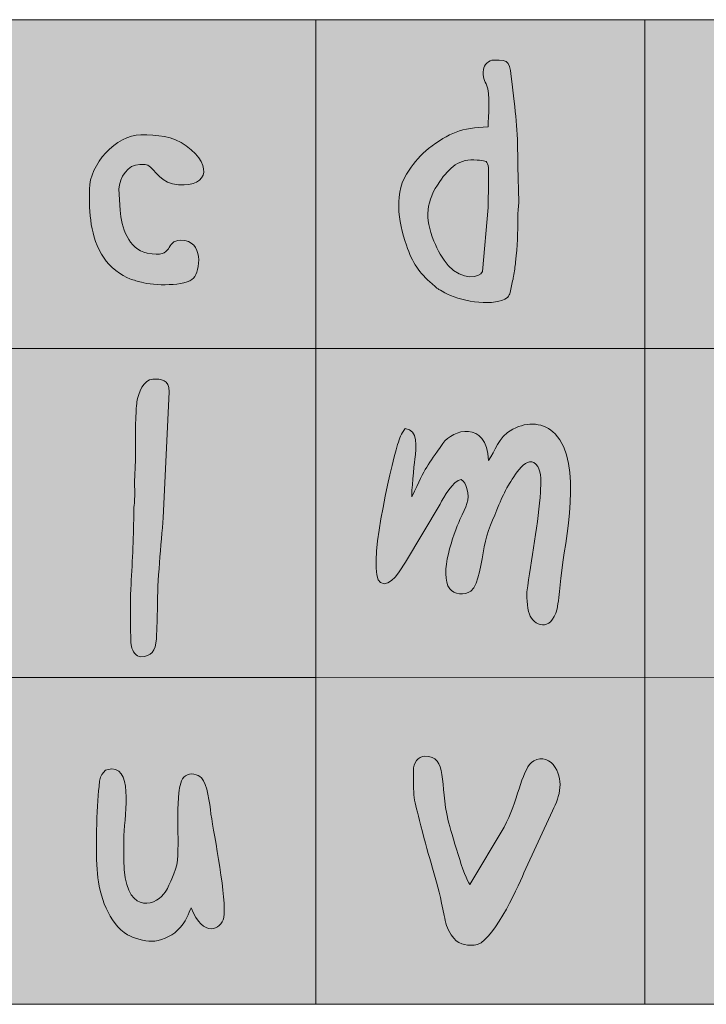
# Model space of a CAD drawing. Units: millimetres. Extents: x -4534 to 436772, y -3372 to 1137.
# Drawn here: x -652 to 38, y 148 to 1137 of the extents above; entities that cross this region are included whole.
import ezdxf

# ---------------------------------------------------------------- set-up
doc = ezdxf.new("R2010")
doc.units = ezdxf.units.MM
doc.layers.add('Toestel 2D', color=7, linetype='Continuous', lineweight=20)

# ---------------------------------------------------------------- blocks, each defined once
blk = doc.blocks.new('SW-14112')
at = {"layer": 'Toestel 2D', "true_color": 0xe5340d}
h = blk.add_hatch(color=22, dxfattribs=at)
edge = h.paths.add_edge_path()
edge.add_spline(control_points=[(-490.17, 915.33), (-466.57, 915.33), (-470.95, 884.12), (-477.38, 877.16), (-484.97, 868.95), (-517.57, 869.63), (-529.82, 873.06), (-533.89, 874.2), (-537.12, 875.14), (-541.4, 876.55), (-549.16, 879.12), (-562.7, 889.77), (-567.4, 897.16), (-581.94, 920), (-582.08, 941.83), (-582.08, 966.82), (-582.08, 991.03), (-555.36, 1021.2), (-530.27, 1021.2), (-514.13, 1021.2), (-498.68, 1020.32), (-484.72, 1010.13), (-455.73, 988.96), (-464.34, 965.28), (-498.63, 972.1), (-512.98, 974.96), (-518.8, 991.51), (-525.93, 991.51), (-525.93, 991.51), (-531.35, 991.51), (-531.35, 991.51), (-543.48, 991.51), (-551.87, 978.61), (-552.38, 966.68), (-552.38, 966.68), (-551.27, 945.42), (-551.27, 945.42), (-549.58, 928.53), (-543.38, 906.44), (-523.96, 902.43), (-495.14, 896.49), (-507.47, 915.33), (-490.17, 915.33), (-490.17, 915.33), (-490.17, 915.33), (-490.17, 915.33)], knot_values=[0, 0, 0, 0, 1, 1, 1, 2, 2, 2, 3, 3, 3, 4, 4, 4, 5, 5, 5, 6, 6, 6, 7, 7, 7, 8, 8, 8, 9, 9, 9, 10, 10, 10, 11, 11, 11, 12, 12, 12, 13, 13, 13, 14, 14, 14, 15, 15, 15, 15], degree=3, periodic=0)
h.paths.add_polyline_path([(-683.01, 806.47), (-354.54, 806.52), (-354.53, 1136.95), (-683, 1136.95)])
at = {"layer": 'Toestel 2D', "true_color": 0x3e58a4}
h = blk.add_hatch(color=165, dxfattribs=at)
edge = h.paths.add_edge_path()
edge.add_spline(control_points=[(-155.89, 879.03), (-156.57, 875.56), (-157.89, 870.58), (-158.81, 866.24), (-159.87, 861.23), (-159.66, 858.91), (-164.83, 856.11), (-178.17, 848.86), (-212.14, 854.53), (-224.89, 862.52), (-234.22, 868.36), (-227.95, 862.88), (-237.73, 871.39), (-251.08, 883.01), (-257.2, 891.95), (-263.66, 910.41), (-271.94, 934.05), (-276.6, 964.27), (-260.95, 985.77), (-255.51, 993.23), (-248.98, 1001.75), (-241.46, 1007.45), (-220.5, 1023.35), (-208.6, 1028.42), (-181.38, 1029.2), (-181.38, 1038.99), (-179.46, 1063.97), (-182.64, 1070.65), (-185.03, 1075.66), (-187.46, 1079.08), (-186.29, 1086.91), (-185.66, 1091.18), (-180.85, 1096.39), (-175.91, 1096.39), (-158.91, 1096.39), (-160.29, 1095.39), (-157.36, 1072.17), (-153.13, 1038.54), (-151.66, 1022.91), (-151.7, 989.57), (-151.7, 989.57), (-150.71, 953.81), (-150.71, 953.81), (-150.71, 949.47), (-151.73, 944.48), (-151.71, 938.65), (-151.64, 921.62), (-151.93, 910.77), (-153.94, 893.24), (-154.41, 889.17), (-155, 883.61), (-155.89, 879.03), (-155.89, 879.03), (-155.89, 879.03), (-155.89, 879.03)], knot_values=[0, 0, 0, 0, 1, 1, 1, 2, 2, 2, 3, 3, 3, 4, 4, 4, 5, 5, 5, 6, 6, 6, 7, 7, 7, 8, 8, 8, 9, 9, 9, 10, 10, 10, 11, 11, 11, 12, 12, 12, 13, 13, 13, 14, 14, 14, 15, 15, 15, 16, 16, 16, 17, 17, 17, 18, 18, 18, 18], degree=3, periodic=0)
h.paths.add_polyline_path([(-354.54, 806.52), (-24.08, 806.6), (-24.06, 1136.95), (-354.53, 1136.95)])
at = {"layer": 'Toestel 2D', "true_color": 0xffeb00}
h = blk.add_hatch(color=2, dxfattribs=at)
edge = h.paths.add_edge_path()
edge.add_spline(control_points=[(80.81, 965.73), (80.81, 986.26), (104.2, 1015.02), (111.89, 1026.9), (116.81, 1034.51), (129.82, 1045.74), (138.46, 1051.19), (147.88, 1057.12), (149.89, 1056.81), (158.95, 1056.81), (187.98, 1056.81), (195.58, 1004.38), (195.58, 981.99), (195.58, 953.72), (184.61, 954.9), (162.2, 954.91), (147.46, 954.91), (120.66, 955.28), (110.49, 950.53), (110.62, 942.21), (114.83, 932.09), (118.49, 925.21), (126.88, 909.4), (125.9, 907.41), (138.36, 907.41), (163.7, 907.41), (207.45, 940.16), (207.45, 911.55), (207.45, 897.58), (203.7, 889.66), (186.93, 882.39), (180.24, 879.49), (159.93, 874.77), (151.36, 874.77), (142.85, 874.77), (119.63, 873.31), (114.33, 877.8), (108.98, 882.35), (105.13, 891.42), (101.57, 897.54), (90.98, 915.74), (80.81, 943.28), (80.81, 965.73), (80.81, 965.73), (80.81, 965.73), (80.81, 965.73)], knot_values=[0, 0, 0, 0, 1, 1, 1, 2, 2, 2, 3, 3, 3, 4, 4, 4, 5, 5, 5, 6, 6, 6, 7, 7, 7, 8, 8, 8, 9, 9, 9, 10, 10, 10, 11, 11, 11, 12, 12, 12, 13, 13, 13, 14, 14, 14, 15, 15, 15, 15], degree=3, periodic=0)
h.paths.add_polyline_path([(-24.08, 806.6), (306.38, 806.47), (306.39, 1136.95), (-24.06, 1136.95)])
at = {"layer": 'Toestel 2D', "true_color": 0xfffeff}
h = blk.add_hatch(color=7, dxfattribs=at)
edge = h.paths.add_edge_path()
edge.add_spline(control_points=[(-187.22, 884.08), (-189.79, 877.16), (-207.67, 874.44), (-221.48, 889.87), (-227.67, 896.79), (-232.15, 905.29), (-235.93, 914.41), (-245.71, 938.02), (-243.85, 954.92), (-230.08, 974.39), (-220.68, 987.68), (-210.36, 998.15), (-192.64, 995.93), (-178.06, 994.11), (-181.38, 999.24), (-181.38, 948.4), (-181.38, 948.4), (-187.22, 884.08), (-187.22, 884.08), (-187.22, 884.08), (-187.22, 884.08), (-187.22, 884.08)], knot_values=[0, 0, 0, 0, 1, 1, 1, 2, 2, 2, 3, 3, 3, 4, 4, 4, 5, 5, 5, 6, 6, 6, 7, 7, 7, 7], degree=3, periodic=0)
edge = h.paths.add_edge_path()
edge.add_spline(control_points=[(-181.38, 1029.2), (-208.6, 1028.42), (-220.5, 1023.35), (-241.46, 1007.45), (-248.98, 1001.75), (-255.51, 993.23), (-260.95, 985.77), (-276.6, 964.27), (-271.94, 934.05), (-263.66, 910.41), (-257.2, 891.95), (-251.08, 883.01), (-237.73, 871.39), (-227.95, 862.88), (-234.22, 868.36), (-224.89, 862.52), (-212.14, 854.53), (-178.17, 848.86), (-164.83, 856.11), (-159.66, 858.91), (-159.87, 861.23), (-158.81, 866.24), (-157.89, 870.58), (-156.57, 875.56), (-155.89, 879.03), (-155, 883.61), (-154.41, 889.17), (-153.94, 893.24), (-151.93, 910.77), (-151.64, 921.62), (-151.71, 938.65), (-151.73, 944.48), (-150.71, 949.47), (-150.71, 953.81), (-150.71, 953.81), (-151.7, 989.57), (-151.7, 989.57), (-151.66, 1022.91), (-153.13, 1038.54), (-157.36, 1072.17), (-160.29, 1095.39), (-158.91, 1096.39), (-175.91, 1096.39), (-180.85, 1096.39), (-185.66, 1091.18), (-186.29, 1086.91), (-187.46, 1079.08), (-185.03, 1075.66), (-182.64, 1070.65), (-179.46, 1063.97), (-181.38, 1038.99), (-181.38, 1029.2)], knot_values=[0, 0, 0, 0, 1, 1, 1, 2, 2, 2, 3, 3, 3, 4, 4, 4, 5, 5, 5, 6, 6, 6, 7, 7, 7, 8, 8, 8, 9, 9, 9, 10, 10, 10, 11, 11, 11, 12, 12, 12, 13, 13, 13, 14, 14, 14, 15, 15, 15, 16, 16, 16, 17, 17, 17, 17], degree=3, periodic=0)
at = {"layer": 'Toestel 2D', "true_color": 0xffeb00}
h = blk.add_hatch(color=2, dxfattribs=at)
edge = h.paths.add_edge_path()
edge.add_spline(control_points=[(-490.17, 915.33), (-507.47, 915.33), (-495.14, 896.49), (-523.96, 902.43), (-543.38, 906.44), (-549.58, 928.53), (-551.27, 945.42), (-551.27, 945.42), (-552.38, 966.68), (-552.38, 966.68), (-551.87, 978.61), (-543.48, 991.51), (-531.35, 991.51), (-531.35, 991.51), (-525.93, 991.51), (-525.93, 991.51), (-518.8, 991.51), (-512.98, 974.96), (-498.63, 972.1), (-464.34, 965.28), (-455.73, 988.96), (-484.72, 1010.13), (-498.68, 1020.32), (-514.13, 1021.2), (-530.27, 1021.2), (-555.36, 1021.2), (-582.08, 991.03), (-582.08, 966.82), (-582.08, 941.83), (-581.94, 920), (-567.4, 897.16), (-562.7, 889.77), (-549.16, 879.12), (-541.4, 876.55), (-537.12, 875.14), (-533.89, 874.2), (-529.82, 873.06), (-517.57, 869.63), (-484.97, 868.95), (-477.38, 877.16), (-470.95, 884.12), (-466.57, 915.33), (-490.17, 915.33)], knot_values=[0, 0, 0, 0, 1, 1, 1, 2, 2, 2, 3, 3, 3, 4, 4, 4, 5, 5, 5, 6, 6, 6, 7, 7, 7, 8, 8, 8, 9, 9, 9, 10, 10, 10, 11, 11, 11, 12, 12, 12, 13, 13, 13, 14, 14, 14, 14], degree=3, periodic=0)
at = {"layer": 'Toestel 2D', "true_color": 0x3e58a4}
h = blk.add_hatch(color=165, dxfattribs=at)
edge = h.paths.add_edge_path()
edge.add_spline(control_points=[(-181.38, 948.4), (-181.38, 999.24), (-178.06, 994.11), (-192.64, 995.93), (-210.36, 998.15), (-220.68, 987.68), (-230.08, 974.39), (-243.85, 954.92), (-245.71, 938.02), (-235.93, 914.41), (-232.15, 905.29), (-227.67, 896.79), (-221.48, 889.87), (-207.67, 874.44), (-189.79, 877.16), (-187.22, 884.08), (-187.22, 884.08), (-181.38, 948.4), (-181.38, 948.4)], knot_values=[0, 0, 0, 0, 1, 1, 1, 2, 2, 2, 3, 3, 3, 4, 4, 4, 5, 5, 5, 6, 6, 6, 6], degree=3, periodic=0)
at = {"layer": 'Toestel 2D', "true_color": 0x2e2482}
h = blk.add_hatch(color=177, dxfattribs=at)
edge = h.paths.add_edge_path()
edge.add_spline(control_points=[(-530.27, 496.82), (-535.23, 496.82), (-538.66, 502.36), (-539.9, 507.24), (-541.26, 512.63), (-540.84, 558.83), (-540.53, 564.73), (-539.28, 588.82), (-537.49, 614.73), (-537.56, 639.55), (-537.58, 646.88), (-536.67, 651.69), (-536.54, 657.92), (-536.41, 664.18), (-536.97, 671.26), (-536.53, 677.41), (-535.02, 698.28), (-536.47, 717.47), (-535.58, 734.91), (-535.38, 738.95), (-534.95, 748.52), (-534.29, 753.03), (-533.04, 761.54), (-527.43, 775.83), (-518.35, 775.83), (-510.22, 775.83), (-501.94, 775.77), (-501.94, 763.09), (-501.94, 763.09), (-507.97, 636.44), (-507.97, 636.44), (-509.97, 611.23), (-513.9, 570.71), (-513.82, 547.44), (-513.78, 536.1), (-514.37, 526.11), (-514.8, 514.97), (-515.29, 502.49), (-520, 496.82), (-530.27, 496.82), (-530.27, 496.82), (-530.27, 496.82), (-530.27, 496.82)], knot_values=[0, 0, 0, 0, 1, 1, 1, 2, 2, 2, 3, 3, 3, 4, 4, 4, 5, 5, 5, 6, 6, 6, 7, 7, 7, 8, 8, 8, 9, 9, 9, 10, 10, 10, 11, 11, 11, 12, 12, 12, 13, 13, 13, 14, 14, 14, 14], degree=3, periodic=0)
h.paths.add_polyline_path([(-682.95, 476.05), (-354.57, 476.04), (-354.54, 806.52), (-683.01, 806.47)])
at = {"layer": 'Toestel 2D', "true_color": 0x297423}
h = blk.add_hatch(color=97, dxfattribs=at)
edge = h.paths.add_edge_path()
edge.add_spline(control_points=[(-257.98, 657.41), (-243.58, 689.48), (-243.32, 687.4), (-226.93, 711.18), (-217.61, 724.69), (-182.88, 735.65), (-181.23, 693.86), (-173.55, 703.44), (-172.9, 716.81), (-156.67, 725.45), (-141.42, 733.57), (-125.22, 732.11), (-114.25, 720.73), (-85.54, 690.94), (-104.27, 614.99), (-108.47, 575.65), (-109.45, 566.5), (-110.1, 558.39), (-111.35, 549.92), (-115.56, 521.4), (-133.91, 526.78), (-139.18, 537.55), (-141.49, 542.26), (-143.36, 555.19), (-142.49, 562.04), (-138.6, 592.68), (-130.43, 633.8), (-128.95, 662.27), (-128.5, 670.91), (-127.64, 682), (-131.68, 688.05), (-141.68, 703.05), (-156.22, 677.37), (-161.04, 669.12), (-165.41, 661.67), (-167.25, 657.26), (-170.57, 649.38), (-176.28, 635.83), (-182.51, 622.6), (-185.53, 607.1), (-188.34, 592.7), (-190.43, 569.77), (-198.9, 562.81), (-205.19, 557.64), (-216.24, 559.88), (-220.09, 565.1), (-231.07, 579.99), (-216.12, 620.74), (-209.81, 634.57), (-203.45, 648.5), (-199.73, 653.62), (-202.82, 665.83), (-203.97, 670.38), (-205.24, 672.5), (-208.62, 674.91), (-216.67, 673.59), (-226.08, 657.16), (-229.83, 650.15), (-229.83, 650.15), (-264.61, 591.75), (-264.61, 591.75), (-268.44, 585.84), (-280.07, 564.89), (-289.57, 571.31), (-304.36, 581.31), (-279.38, 685.9), (-272.42, 710.06), (-270.43, 716.95), (-269, 720.49), (-264.77, 726.15), (-251.5, 724.76), (-253.48, 707.6), (-255.14, 695.25), (-255.94, 689.31), (-258.77, 661.64), (-257.98, 657.41), (-257.98, 657.41), (-257.98, 657.41), (-257.98, 657.41)], knot_values=[0, 0, 0, 0, 1, 1, 1, 2, 2, 2, 3, 3, 3, 4, 4, 4, 5, 5, 5, 6, 6, 6, 7, 7, 7, 8, 8, 8, 9, 9, 9, 10, 10, 10, 11, 11, 11, 12, 12, 12, 13, 13, 13, 14, 14, 14, 15, 15, 15, 16, 16, 16, 17, 17, 17, 18, 18, 18, 19, 19, 19, 20, 20, 20, 21, 21, 21, 22, 22, 22, 23, 23, 23, 24, 24, 24, 25, 25, 25, 26, 26, 26, 26], degree=3, periodic=0)
h.paths.add_polyline_path([(-354.57, 476.04), (-24.08, 476.16), (-24.08, 806.6), (-354.54, 806.52)])
at = {"layer": 'Toestel 2D', "true_color": 0xf28d00}
h = blk.add_hatch(color=30, dxfattribs=at)
edge = h.paths.add_edge_path()
edge.add_spline(control_points=[(102.57, 674.91), (105.91, 676.92), (104.44, 676.02), (107.85, 683.98), (116.48, 704.1), (132.79, 735.26), (157.86, 735.26), (211.3, 735.26), (218.45, 660.27), (218.31, 618.94), (218.29, 614.62), (219.32, 610.42), (219.32, 608.12), (219.32, 582.07), (221.43, 553.68), (215.51, 529.88), (210.2, 508.51), (188.08, 506.77), (184.43, 529.72), (182.77, 540.16), (185.71, 582.49), (186.62, 596.32), (187.86, 615.07), (191.85, 692.72), (164.37, 692.72), (134.58, 692.72), (104.43, 587.31), (100.3, 566.1), (98.56, 557.22), (97.48, 548.18), (85.41, 549.53), (76.76, 550.5), (75.68, 561.6), (74.4, 570.6), (72.11, 586.61), (71.12, 709.41), (75.42, 723.87), (76.57, 727.72), (77.96, 731.99), (81.31, 733.55), (104.65, 744.36), (102.57, 691), (102.57, 674.91), (102.57, 674.91), (102.57, 674.91), (102.57, 674.91)], knot_values=[0, 0, 0, 0, 1, 1, 1, 2, 2, 2, 3, 3, 3, 4, 4, 4, 5, 5, 5, 6, 6, 6, 7, 7, 7, 8, 8, 8, 9, 9, 9, 10, 10, 10, 11, 11, 11, 12, 12, 12, 13, 13, 13, 14, 14, 14, 15, 15, 15, 15], degree=3, periodic=0)
h.paths.add_polyline_path([(-24.08, 476.16), (306.44, 476.05), (306.38, 806.47), (-24.08, 806.6)])
at = {"layer": 'Toestel 2D', "true_color": 0xffeb00}
h = blk.add_hatch(color=2, dxfattribs=at)
edge = h.paths.add_edge_path()
edge.add_spline(control_points=[(-530.27, 496.82), (-520, 496.82), (-515.29, 502.49), (-514.8, 514.97), (-514.37, 526.11), (-513.78, 536.1), (-513.82, 547.44), (-513.9, 570.71), (-509.97, 611.23), (-507.97, 636.44), (-507.97, 636.44), (-501.94, 763.09), (-501.94, 763.09), (-501.94, 775.77), (-510.22, 775.83), (-518.35, 775.83), (-527.43, 775.83), (-533.04, 761.54), (-534.29, 753.03), (-534.95, 748.52), (-535.38, 738.95), (-535.58, 734.91), (-536.47, 717.47), (-535.02, 698.28), (-536.53, 677.41), (-536.97, 671.26), (-536.41, 664.18), (-536.54, 657.92), (-536.67, 651.69), (-537.58, 646.88), (-537.56, 639.55), (-537.49, 614.73), (-539.28, 588.82), (-540.53, 564.73), (-540.84, 558.83), (-541.26, 512.63), (-539.9, 507.24), (-538.66, 502.36), (-535.23, 496.82), (-530.27, 496.82)], knot_values=[0, 0, 0, 0, 1, 1, 1, 2, 2, 2, 3, 3, 3, 4, 4, 4, 5, 5, 5, 6, 6, 6, 7, 7, 7, 8, 8, 8, 9, 9, 9, 10, 10, 10, 11, 11, 11, 12, 12, 12, 13, 13, 13, 13], degree=3, periodic=0)
at = {"layer": 'Toestel 2D', "true_color": 0xf28d00}
h = blk.add_hatch(color=30, dxfattribs=at)
edge = h.paths.add_edge_path()
edge.add_spline(control_points=[(-257.98, 657.41), (-258.77, 661.64), (-255.94, 689.31), (-255.14, 695.25), (-253.48, 707.6), (-251.5, 724.76), (-264.77, 726.15), (-269, 720.49), (-270.43, 716.95), (-272.42, 710.06), (-279.38, 685.9), (-304.36, 581.31), (-289.57, 571.31), (-280.07, 564.89), (-268.44, 585.84), (-264.61, 591.75), (-264.61, 591.75), (-229.83, 650.15), (-229.83, 650.15), (-226.08, 657.16), (-216.67, 673.59), (-208.62, 674.91), (-205.24, 672.5), (-203.97, 670.38), (-202.82, 665.83), (-199.73, 653.62), (-203.45, 648.5), (-209.81, 634.57), (-216.12, 620.74), (-231.07, 579.99), (-220.09, 565.1), (-216.24, 559.88), (-205.19, 557.64), (-198.9, 562.81), (-190.43, 569.77), (-188.34, 592.7), (-185.53, 607.1), (-182.51, 622.6), (-176.28, 635.83), (-170.57, 649.38), (-167.25, 657.26), (-165.41, 661.67), (-161.04, 669.12), (-156.22, 677.37), (-141.68, 703.05), (-131.68, 688.05), (-127.64, 682), (-128.5, 670.91), (-128.95, 662.27), (-130.43, 633.8), (-138.6, 592.68), (-142.49, 562.04), (-143.36, 555.19), (-141.49, 542.26), (-139.18, 537.55), (-133.91, 526.78), (-115.56, 521.4), (-111.35, 549.92), (-110.1, 558.39), (-109.45, 566.5), (-108.47, 575.65), (-104.27, 614.99), (-85.54, 690.94), (-114.25, 720.73), (-125.22, 732.11), (-141.42, 733.57), (-156.67, 725.45), (-172.9, 716.81), (-173.55, 703.44), (-181.23, 693.86), (-182.88, 735.65), (-217.61, 724.69), (-226.93, 711.18), (-243.32, 687.4), (-243.58, 689.48), (-257.98, 657.41)], knot_values=[0, 0, 0, 0, 1, 1, 1, 2, 2, 2, 3, 3, 3, 4, 4, 4, 5, 5, 5, 6, 6, 6, 7, 7, 7, 8, 8, 8, 9, 9, 9, 10, 10, 10, 11, 11, 11, 12, 12, 12, 13, 13, 13, 14, 14, 14, 15, 15, 15, 16, 16, 16, 17, 17, 17, 18, 18, 18, 19, 19, 19, 20, 20, 20, 21, 21, 21, 22, 22, 22, 23, 23, 23, 24, 24, 24, 25, 25, 25, 25], degree=3, periodic=0)
at = {"layer": 'Toestel 2D', "true_color": 0xffeb00}
h = blk.add_hatch(color=2, dxfattribs=at)
edge = h.paths.add_edge_path()
edge.add_spline(control_points=[(-519.43, 210.88), (-526.46, 210.88), (-538.61, 214.4), (-543.8, 217.47), (-562.74, 228.63), (-572.23, 257.36), (-574.05, 278.92), (-575.86, 300.32), (-574.99, 344.68), (-572.37, 366.56), (-571.72, 372), (-571.98, 374.42), (-569.49, 378.59), (-569.49, 378.59), (-565.89, 382.68), (-565.89, 382.68), (-564.62, 383.4), (-561.3, 384.03), (-559.53, 384.03), (-537.33, 384.03), (-547.46, 332.73), (-547.46, 313.37), (-547.46, 313.37), (-547.46, 292.78), (-547.46, 292.78), (-547.46, 237.03), (-516.78, 246.2), (-507.51, 258.17), (-502.79, 264.25), (-502.66, 266.71), (-499.25, 273.67), (-492.7, 287.07), (-493.04, 297.08), (-493.04, 314.45), (-493.04, 328.58), (-493.96, 347.34), (-492.17, 359.96), (-491.19, 366.84), (-490.42, 373.67), (-485.63, 377.16), (-480.67, 380.78), (-472.92, 378.65), (-469.58, 375.15), (-463.46, 368.77), (-461.52, 349.89), (-459.92, 338.6), (-456.86, 317.02), (-443.61, 252.56), (-447.1, 234.73), (-449.52, 222.4), (-467.93, 213.89), (-479.74, 244.42), (-482.61, 240.04), (-483.87, 230.43), (-493.78, 221.58), (-500.26, 215.8), (-511.48, 210.88), (-519.43, 210.88), (-519.43, 210.88), (-519.43, 210.88), (-519.43, 210.88)], knot_values=[0, 0, 0, 0, 1, 1, 1, 2, 2, 2, 3, 3, 3, 4, 4, 4, 5, 5, 5, 6, 6, 6, 7, 7, 7, 8, 8, 8, 9, 9, 9, 10, 10, 10, 11, 11, 11, 12, 12, 12, 13, 13, 13, 14, 14, 14, 15, 15, 15, 16, 16, 16, 17, 17, 17, 18, 18, 18, 19, 19, 19, 20, 20, 20, 20], degree=3, periodic=0)
h.paths.add_polyline_path([(-683, 147.57), (-354.53, 147.57), (-354.57, 476.04), (-682.95, 476.05)])
at = {"layer": 'Toestel 2D', "true_color": 0x5d2282}
h = blk.add_hatch(color=197, dxfattribs=at)
edge = h.paths.add_edge_path()
edge.add_spline(control_points=[(-256.57, 382.72), (-256.57, 389.7), (-251.68, 396.89), (-245.26, 396.89), (-221.48, 396.89), (-230.59, 369.17), (-221.54, 331.96), (-218.75, 320.47), (-205.45, 274.77), (-199.75, 267.81), (-199.75, 267.81), (-165.37, 325.68), (-165.37, 325.68), (-151.92, 350.89), (-147.87, 381.46), (-138.05, 390.41), (-131.45, 396.43), (-121.1, 394.93), (-116.06, 388.41), (-104.83, 373.89), (-109.27, 357.11), (-116.69, 341.98), (-116.69, 341.98), (-145.54, 279.72), (-145.54, 279.72), (-152.65, 262.94), (-178.15, 206.93), (-195.41, 206.93), (-204.85, 206.93), (-211.76, 207.13), (-218.66, 217.5), (-222.74, 223.64), (-224.28, 229.8), (-225.62, 236.66), (-232.52, 271.89), (-239.25, 288.33), (-247.54, 320.97), (-256.22, 355.18), (-256.57, 350.88), (-256.57, 382.72), (-256.57, 382.72), (-256.57, 382.72), (-256.57, 382.72)], knot_values=[0, 0, 0, 0, 1, 1, 1, 2, 2, 2, 3, 3, 3, 4, 4, 4, 5, 5, 5, 6, 6, 6, 7, 7, 7, 8, 8, 8, 9, 9, 9, 10, 10, 10, 11, 11, 11, 12, 12, 12, 13, 13, 13, 14, 14, 14, 14], degree=3, periodic=0)
h.paths.add_polyline_path([(-354.53, 147.57), (-24.06, 147.57), (-24.08, 476.16), (-354.57, 476.04)])
at = {"layer": 'Toestel 2D', "true_color": 0xc4ab59}
h = blk.add_hatch(color=43, dxfattribs=at)
edge = h.paths.add_edge_path()
edge.add_spline(control_points=[(110.48, 299.34), (114.66, 304.02), (121.91, 325.95), (133.83, 342.85), (136.23, 346.25), (138.88, 351.87), (147.03, 352.09), (165.01, 352.58), (167.11, 329.2), (172.37, 310.59), (173.89, 305.19), (177.05, 298.71), (177.9, 293.31), (177.9, 293.31), (186.59, 312.97), (186.59, 312.97), (189.99, 320.5), (192.16, 326.59), (194.81, 334.92), (197.24, 342.52), (200.37, 349.83), (202.73, 357.42), (204.94, 364.53), (207.41, 374.78), (212.08, 378.44), (220.89, 385.35), (240.34, 384.38), (239.12, 352.35), (238.79, 343.67), (235.51, 335.9), (231.81, 329.25), (231.81, 329.25), (211.95, 289.63), (211.95, 289.63), (203.82, 271.36), (192.24, 234.52), (183.45, 227.13), (160.62, 207.96), (147.9, 251.58), (143.71, 267.86), (142.11, 274.09), (140.26, 288.61), (138.44, 292.7), (136.95, 284.19), (129.86, 263.32), (126.2, 253.96), (121.78, 242.66), (113.38, 223.86), (102.9, 239.95), (92.13, 256.48), (81.5, 297.7), (77.4, 316.62), (74.87, 328.31), (67.39, 373.48), (74.91, 384.29), (79.32, 390.62), (88.33, 388.53), (92.65, 383.6), (106.84, 367.4), (106.31, 313.43), (110.48, 299.34), (110.48, 299.34), (110.48, 299.34), (110.48, 299.34)], knot_values=[0, 0, 0, 0, 1, 1, 1, 2, 2, 2, 3, 3, 3, 4, 4, 4, 5, 5, 5, 6, 6, 6, 7, 7, 7, 8, 8, 8, 9, 9, 9, 10, 10, 10, 11, 11, 11, 12, 12, 12, 13, 13, 13, 14, 14, 14, 15, 15, 15, 16, 16, 16, 17, 17, 17, 18, 18, 18, 19, 19, 19, 20, 20, 20, 21, 21, 21, 21], degree=3, periodic=0)
h.paths.add_polyline_path([(-24.06, 147.57), (306.39, 147.57), (306.44, 476.05), (-24.08, 476.16)])
at = {"layer": 'Toestel 2D', "true_color": 0x000001}
h = blk.add_hatch(color=178, dxfattribs=at)
edge = h.paths.add_edge_path()
edge.add_spline(control_points=[(-256.57, 382.72), (-256.57, 350.88), (-256.22, 355.18), (-247.54, 320.97), (-239.25, 288.33), (-232.52, 271.89), (-225.62, 236.66), (-224.28, 229.8), (-222.74, 223.64), (-218.66, 217.5), (-211.76, 207.13), (-204.85, 206.93), (-195.41, 206.93), (-178.15, 206.93), (-152.65, 262.94), (-145.54, 279.72), (-145.54, 279.72), (-116.69, 341.98), (-116.69, 341.98), (-109.27, 357.11), (-104.83, 373.89), (-116.06, 388.41), (-121.1, 394.93), (-131.45, 396.43), (-138.05, 390.41), (-147.87, 381.46), (-151.92, 350.89), (-165.37, 325.68), (-165.37, 325.68), (-199.75, 267.81), (-199.75, 267.81), (-205.45, 274.77), (-218.75, 320.47), (-221.54, 331.96), (-230.59, 369.17), (-221.48, 396.89), (-245.26, 396.89), (-251.68, 396.89), (-256.57, 389.7), (-256.57, 382.72)], knot_values=[0, 0, 0, 0, 1, 1, 1, 2, 2, 2, 3, 3, 3, 4, 4, 4, 5, 5, 5, 6, 6, 6, 7, 7, 7, 8, 8, 8, 9, 9, 9, 10, 10, 10, 11, 11, 11, 12, 12, 12, 13, 13, 13, 13], degree=3, periodic=0)
at = {"layer": 'Toestel 2D', "true_color": 0x297423}
h = blk.add_hatch(color=97, dxfattribs=at)
edge = h.paths.add_edge_path()
edge.add_spline(control_points=[(-519.43, 210.88), (-511.48, 210.88), (-500.26, 215.8), (-493.78, 221.58), (-483.87, 230.43), (-482.61, 240.04), (-479.74, 244.42), (-467.93, 213.89), (-449.52, 222.4), (-447.1, 234.73), (-443.61, 252.56), (-456.86, 317.02), (-459.92, 338.6), (-461.52, 349.89), (-463.46, 368.77), (-469.58, 375.15), (-472.92, 378.65), (-480.67, 380.78), (-485.63, 377.16), (-490.42, 373.67), (-491.19, 366.84), (-492.17, 359.96), (-493.96, 347.34), (-493.04, 328.58), (-493.04, 314.45), (-493.04, 297.08), (-492.7, 287.07), (-499.25, 273.67), (-502.66, 266.71), (-502.79, 264.25), (-507.51, 258.17), (-516.78, 246.2), (-547.46, 237.03), (-547.46, 292.78), (-547.46, 292.78), (-547.46, 313.37), (-547.46, 313.37), (-547.46, 332.73), (-537.33, 384.03), (-559.53, 384.03), (-561.3, 384.03), (-564.62, 383.4), (-565.89, 382.68), (-565.89, 382.68), (-569.49, 378.59), (-569.49, 378.59), (-571.98, 374.42), (-571.72, 372), (-572.37, 366.56), (-574.99, 344.68), (-575.86, 300.32), (-574.05, 278.92), (-572.23, 257.36), (-562.74, 228.63), (-543.8, 217.47), (-538.61, 214.4), (-526.46, 210.88), (-519.43, 210.88)], knot_values=[0, 0, 0, 0, 1, 1, 1, 2, 2, 2, 3, 3, 3, 4, 4, 4, 5, 5, 5, 6, 6, 6, 7, 7, 7, 8, 8, 8, 9, 9, 9, 10, 10, 10, 11, 11, 11, 12, 12, 12, 13, 13, 13, 14, 14, 14, 15, 15, 15, 16, 16, 16, 17, 17, 17, 18, 18, 18, 19, 19, 19, 19], degree=3, periodic=0)
at = {"layer": 'Toestel 2D', "lineweight": 0}
for points in [[(-683.01, 806.47), (-354.54, 806.52), (-354.53, 1136.95), (-683, 1136.95), (-683.01, 806.47)], [(-354.54, 806.52), (-24.08, 806.6), (-24.06, 1136.95), (-354.53, 1136.95), (-354.54, 806.52)], [(-24.08, 806.6), (306.38, 806.47), (306.39, 1136.95), (-24.06, 1136.95), (-24.08, 806.6)], [(-682.95, 476.05), (-354.57, 476.04), (-354.54, 806.52), (-683.01, 806.47), (-682.95, 476.05)], [(-354.57, 476.04), (-24.08, 476.16), (-24.08, 806.6), (-354.54, 806.52), (-354.57, 476.04)], [(-24.08, 476.16), (306.44, 476.05), (306.38, 806.47), (-24.08, 806.6), (-24.08, 476.16)], [(-683, 147.57), (-354.53, 147.57), (-354.57, 476.04), (-682.95, 476.05), (-683, 147.57)], [(-354.53, 147.57), (-24.06, 147.57), (-24.08, 476.16), (-354.57, 476.04), (-354.53, 147.57)], [(-24.06, 147.57), (306.39, 147.57), (306.44, 476.05), (-24.08, 476.16), (-24.06, 147.57)]]:
    blk.add_lwpolyline(points, dxfattribs=at)
for points, knots in [([(-155.89, 879.03), (-156.57, 875.56), (-157.89, 870.58), (-158.81, 866.24), (-159.87, 861.23), (-159.66, 858.91), (-164.83, 856.11), (-178.17, 848.86), (-212.14, 854.53), (-224.89, 862.52), (-234.22, 868.36), (-227.95, 862.88), (-237.73, 871.39), (-251.08, 883.01), (-257.2, 891.95), (-263.66, 910.41), (-271.94, 934.05), (-276.6, 964.27), (-260.95, 985.77), (-255.51, 993.23), (-248.98, 1001.75), (-241.46, 1007.45), (-220.5, 1023.35), (-208.6, 1028.42), (-181.38, 1029.2), (-181.38, 1038.99), (-179.46, 1063.97), (-182.64, 1070.65), (-185.03, 1075.66), (-187.46, 1079.08), (-186.29, 1086.91), (-185.66, 1091.18), (-180.85, 1096.39), (-175.91, 1096.39), (-158.91, 1096.39), (-160.29, 1095.39), (-157.36, 1072.17), (-153.13, 1038.54), (-151.66, 1022.91), (-151.7, 989.57), (-151.7, 989.57), (-150.71, 953.81), (-150.71, 953.81), (-150.71, 949.47), (-151.73, 944.48), (-151.71, 938.65), (-151.64, 921.62), (-151.93, 910.77), (-153.94, 893.24), (-154.41, 889.17), (-155, 883.61), (-155.89, 879.03), (-155.89, 879.03), (-155.89, 879.03), (-155.89, 879.03)], [0, 0, 0, 0, 1, 1, 1, 2, 2, 2, 3, 3, 3, 4, 4, 4, 5, 5, 5, 6, 6, 6, 7, 7, 7, 8, 8, 8, 9, 9, 9, 10, 10, 10, 11, 11, 11, 12, 12, 12, 13, 13, 13, 14, 14, 14, 15, 15, 15, 16, 16, 16, 17, 17, 17, 18, 18, 18, 18]), ([(-181.38, 1029.2), (-208.6, 1028.42), (-220.5, 1023.35), (-241.46, 1007.45), (-248.98, 1001.75), (-255.51, 993.23), (-260.95, 985.77), (-276.6, 964.27), (-271.94, 934.05), (-263.66, 910.41), (-257.2, 891.95), (-251.08, 883.01), (-237.73, 871.39), (-227.95, 862.88), (-234.22, 868.36), (-224.89, 862.52), (-212.14, 854.53), (-178.17, 848.86), (-164.83, 856.11), (-159.66, 858.91), (-159.87, 861.23), (-158.81, 866.24), (-157.89, 870.58), (-156.57, 875.56), (-155.89, 879.03), (-155, 883.61), (-154.41, 889.17), (-153.94, 893.24), (-151.93, 910.77), (-151.64, 921.62), (-151.71, 938.65), (-151.73, 944.48), (-150.71, 949.47), (-150.71, 953.81), (-150.71, 953.81), (-151.7, 989.57), (-151.7, 989.57), (-151.66, 1022.91), (-153.13, 1038.54), (-157.36, 1072.17), (-160.29, 1095.39), (-158.91, 1096.39), (-175.91, 1096.39), (-180.85, 1096.39), (-185.66, 1091.18), (-186.29, 1086.91), (-187.46, 1079.08), (-185.03, 1075.66), (-182.64, 1070.65), (-179.46, 1063.97), (-181.38, 1038.99), (-181.38, 1029.2)], [0, 0, 0, 0, 1, 1, 1, 2, 2, 2, 3, 3, 3, 4, 4, 4, 5, 5, 5, 6, 6, 6, 7, 7, 7, 8, 8, 8, 9, 9, 9, 10, 10, 10, 11, 11, 11, 12, 12, 12, 13, 13, 13, 14, 14, 14, 15, 15, 15, 16, 16, 16, 17, 17, 17, 17]), ([(-490.17, 915.33), (-466.57, 915.33), (-470.95, 884.12), (-477.38, 877.16), (-484.97, 868.95), (-517.57, 869.63), (-529.82, 873.06), (-533.89, 874.2), (-537.12, 875.14), (-541.4, 876.55), (-549.16, 879.12), (-562.7, 889.77), (-567.4, 897.16), (-581.94, 920), (-582.08, 941.83), (-582.08, 966.82), (-582.08, 991.03), (-555.36, 1021.2), (-530.27, 1021.2), (-514.13, 1021.2), (-498.68, 1020.32), (-484.72, 1010.13), (-455.73, 988.96), (-464.34, 965.28), (-498.63, 972.1), (-512.98, 974.96), (-518.8, 991.51), (-525.93, 991.51), (-525.93, 991.51), (-531.35, 991.51), (-531.35, 991.51), (-543.48, 991.51), (-551.87, 978.61), (-552.38, 966.68), (-552.38, 966.68), (-551.27, 945.42), (-551.27, 945.42), (-549.58, 928.53), (-543.38, 906.44), (-523.96, 902.43), (-495.14, 896.49), (-507.47, 915.33), (-490.17, 915.33), (-490.17, 915.33), (-490.17, 915.33), (-490.17, 915.33)], [0, 0, 0, 0, 1, 1, 1, 2, 2, 2, 3, 3, 3, 4, 4, 4, 5, 5, 5, 6, 6, 6, 7, 7, 7, 8, 8, 8, 9, 9, 9, 10, 10, 10, 11, 11, 11, 12, 12, 12, 13, 13, 13, 14, 14, 14, 15, 15, 15, 15]), ([(-490.17, 915.33), (-507.47, 915.33), (-495.14, 896.49), (-523.96, 902.43), (-543.38, 906.44), (-549.58, 928.53), (-551.27, 945.42), (-551.27, 945.42), (-552.38, 966.68), (-552.38, 966.68), (-551.87, 978.61), (-543.48, 991.51), (-531.35, 991.51), (-531.35, 991.51), (-525.93, 991.51), (-525.93, 991.51), (-518.8, 991.51), (-512.98, 974.96), (-498.63, 972.1), (-464.34, 965.28), (-455.73, 988.96), (-484.72, 1010.13), (-498.68, 1020.32), (-514.13, 1021.2), (-530.27, 1021.2), (-555.36, 1021.2), (-582.08, 991.03), (-582.08, 966.82), (-582.08, 941.83), (-581.94, 920), (-567.4, 897.16), (-562.7, 889.77), (-549.16, 879.12), (-541.4, 876.55), (-537.12, 875.14), (-533.89, 874.2), (-529.82, 873.06), (-517.57, 869.63), (-484.97, 868.95), (-477.38, 877.16), (-470.95, 884.12), (-466.57, 915.33), (-490.17, 915.33)], [0, 0, 0, 0, 1, 1, 1, 2, 2, 2, 3, 3, 3, 4, 4, 4, 5, 5, 5, 6, 6, 6, 7, 7, 7, 8, 8, 8, 9, 9, 9, 10, 10, 10, 11, 11, 11, 12, 12, 12, 13, 13, 13, 14, 14, 14, 14]), ([(-187.22, 884.08), (-189.79, 877.16), (-207.67, 874.44), (-221.48, 889.87), (-227.67, 896.79), (-232.15, 905.29), (-235.93, 914.41), (-245.71, 938.02), (-243.85, 954.92), (-230.08, 974.39), (-220.68, 987.68), (-210.36, 998.15), (-192.64, 995.93), (-178.06, 994.11), (-181.38, 999.24), (-181.38, 948.4), (-181.38, 948.4), (-187.22, 884.08), (-187.22, 884.08), (-187.22, 884.08), (-187.22, 884.08), (-187.22, 884.08)], [0, 0, 0, 0, 1, 1, 1, 2, 2, 2, 3, 3, 3, 4, 4, 4, 5, 5, 5, 6, 6, 6, 7, 7, 7, 7]), ([(-181.38, 948.4), (-181.38, 999.24), (-178.06, 994.11), (-192.64, 995.93), (-210.36, 998.15), (-220.68, 987.68), (-230.08, 974.39), (-243.85, 954.92), (-245.71, 938.02), (-235.93, 914.41), (-232.15, 905.29), (-227.67, 896.79), (-221.48, 889.87), (-207.67, 874.44), (-189.79, 877.16), (-187.22, 884.08), (-187.22, 884.08), (-181.38, 948.4), (-181.38, 948.4)], [0, 0, 0, 0, 1, 1, 1, 2, 2, 2, 3, 3, 3, 4, 4, 4, 5, 5, 5, 6, 6, 6, 6]), ([(-530.27, 496.82), (-535.23, 496.82), (-538.66, 502.36), (-539.9, 507.24), (-541.26, 512.63), (-540.84, 558.83), (-540.53, 564.73), (-539.28, 588.82), (-537.49, 614.73), (-537.56, 639.55), (-537.58, 646.88), (-536.67, 651.69), (-536.54, 657.92), (-536.41, 664.18), (-536.97, 671.26), (-536.53, 677.41), (-535.02, 698.28), (-536.47, 717.47), (-535.58, 734.91), (-535.38, 738.95), (-534.95, 748.52), (-534.29, 753.03), (-533.04, 761.54), (-527.43, 775.83), (-518.35, 775.83), (-510.22, 775.83), (-501.94, 775.77), (-501.94, 763.09), (-501.94, 763.09), (-507.97, 636.44), (-507.97, 636.44), (-509.97, 611.23), (-513.9, 570.71), (-513.82, 547.44), (-513.78, 536.1), (-514.37, 526.11), (-514.8, 514.97), (-515.29, 502.49), (-520, 496.82), (-530.27, 496.82), (-530.27, 496.82), (-530.27, 496.82), (-530.27, 496.82)], [0, 0, 0, 0, 1, 1, 1, 2, 2, 2, 3, 3, 3, 4, 4, 4, 5, 5, 5, 6, 6, 6, 7, 7, 7, 8, 8, 8, 9, 9, 9, 10, 10, 10, 11, 11, 11, 12, 12, 12, 13, 13, 13, 14, 14, 14, 14]), ([(-530.27, 496.82), (-520, 496.82), (-515.29, 502.49), (-514.8, 514.97), (-514.37, 526.11), (-513.78, 536.1), (-513.82, 547.44), (-513.9, 570.71), (-509.97, 611.23), (-507.97, 636.44), (-507.97, 636.44), (-501.94, 763.09), (-501.94, 763.09), (-501.94, 775.77), (-510.22, 775.83), (-518.35, 775.83), (-527.43, 775.83), (-533.04, 761.54), (-534.29, 753.03), (-534.95, 748.52), (-535.38, 738.95), (-535.58, 734.91), (-536.47, 717.47), (-535.02, 698.28), (-536.53, 677.41), (-536.97, 671.26), (-536.41, 664.18), (-536.54, 657.92), (-536.67, 651.69), (-537.58, 646.88), (-537.56, 639.55), (-537.49, 614.73), (-539.28, 588.82), (-540.53, 564.73), (-540.84, 558.83), (-541.26, 512.63), (-539.9, 507.24), (-538.66, 502.36), (-535.23, 496.82), (-530.27, 496.82)], [0, 0, 0, 0, 1, 1, 1, 2, 2, 2, 3, 3, 3, 4, 4, 4, 5, 5, 5, 6, 6, 6, 7, 7, 7, 8, 8, 8, 9, 9, 9, 10, 10, 10, 11, 11, 11, 12, 12, 12, 13, 13, 13, 13]), ([(-257.98, 657.41), (-243.58, 689.48), (-243.32, 687.4), (-226.93, 711.18), (-217.61, 724.69), (-182.88, 735.65), (-181.23, 693.86), (-173.55, 703.44), (-172.9, 716.81), (-156.67, 725.45), (-141.42, 733.57), (-125.22, 732.11), (-114.25, 720.73), (-85.54, 690.94), (-104.27, 614.99), (-108.47, 575.65), (-109.45, 566.5), (-110.1, 558.39), (-111.35, 549.92), (-115.56, 521.4), (-133.91, 526.78), (-139.18, 537.55), (-141.49, 542.26), (-143.36, 555.19), (-142.49, 562.04), (-138.6, 592.68), (-130.43, 633.8), (-128.95, 662.27), (-128.5, 670.91), (-127.64, 682), (-131.68, 688.05), (-141.68, 703.05), (-156.22, 677.37), (-161.04, 669.12), (-165.41, 661.67), (-167.25, 657.26), (-170.57, 649.38), (-176.28, 635.83), (-182.51, 622.6), (-185.53, 607.1), (-188.34, 592.7), (-190.43, 569.77), (-198.9, 562.81), (-205.19, 557.64), (-216.24, 559.88), (-220.09, 565.1), (-231.07, 579.99), (-216.12, 620.74), (-209.81, 634.57), (-203.45, 648.5), (-199.73, 653.62), (-202.82, 665.83), (-203.97, 670.38), (-205.24, 672.5), (-208.62, 674.91), (-216.67, 673.59), (-226.08, 657.16), (-229.83, 650.15), (-229.83, 650.15), (-264.61, 591.75), (-264.61, 591.75), (-268.44, 585.84), (-280.07, 564.89), (-289.57, 571.31), (-304.36, 581.31), (-279.38, 685.9), (-272.42, 710.06), (-270.43, 716.95), (-269, 720.49), (-264.77, 726.15), (-251.5, 724.76), (-253.48, 707.6), (-255.14, 695.25), (-255.94, 689.31), (-258.77, 661.64), (-257.98, 657.41), (-257.98, 657.41), (-257.98, 657.41), (-257.98, 657.41)], [0, 0, 0, 0, 1, 1, 1, 2, 2, 2, 3, 3, 3, 4, 4, 4, 5, 5, 5, 6, 6, 6, 7, 7, 7, 8, 8, 8, 9, 9, 9, 10, 10, 10, 11, 11, 11, 12, 12, 12, 13, 13, 13, 14, 14, 14, 15, 15, 15, 16, 16, 16, 17, 17, 17, 18, 18, 18, 19, 19, 19, 20, 20, 20, 21, 21, 21, 22, 22, 22, 23, 23, 23, 24, 24, 24, 25, 25, 25, 26, 26, 26, 26]), ([(-257.98, 657.41), (-258.77, 661.64), (-255.94, 689.31), (-255.14, 695.25), (-253.48, 707.6), (-251.5, 724.76), (-264.77, 726.15), (-269, 720.49), (-270.43, 716.95), (-272.42, 710.06), (-279.38, 685.9), (-304.36, 581.31), (-289.57, 571.31), (-280.07, 564.89), (-268.44, 585.84), (-264.61, 591.75), (-264.61, 591.75), (-229.83, 650.15), (-229.83, 650.15), (-226.08, 657.16), (-216.67, 673.59), (-208.62, 674.91), (-205.24, 672.5), (-203.97, 670.38), (-202.82, 665.83), (-199.73, 653.62), (-203.45, 648.5), (-209.81, 634.57), (-216.12, 620.74), (-231.07, 579.99), (-220.09, 565.1), (-216.24, 559.88), (-205.19, 557.64), (-198.9, 562.81), (-190.43, 569.77), (-188.34, 592.7), (-185.53, 607.1), (-182.51, 622.6), (-176.28, 635.83), (-170.57, 649.38), (-167.25, 657.26), (-165.41, 661.67), (-161.04, 669.12), (-156.22, 677.37), (-141.68, 703.05), (-131.68, 688.05), (-127.64, 682), (-128.5, 670.91), (-128.95, 662.27), (-130.43, 633.8), (-138.6, 592.68), (-142.49, 562.04), (-143.36, 555.19), (-141.49, 542.26), (-139.18, 537.55), (-133.91, 526.78), (-115.56, 521.4), (-111.35, 549.92), (-110.1, 558.39), (-109.45, 566.5), (-108.47, 575.65), (-104.27, 614.99), (-85.54, 690.94), (-114.25, 720.73), (-125.22, 732.11), (-141.42, 733.57), (-156.67, 725.45), (-172.9, 716.81), (-173.55, 703.44), (-181.23, 693.86), (-182.88, 735.65), (-217.61, 724.69), (-226.93, 711.18), (-243.32, 687.4), (-243.58, 689.48), (-257.98, 657.41)], [0, 0, 0, 0, 1, 1, 1, 2, 2, 2, 3, 3, 3, 4, 4, 4, 5, 5, 5, 6, 6, 6, 7, 7, 7, 8, 8, 8, 9, 9, 9, 10, 10, 10, 11, 11, 11, 12, 12, 12, 13, 13, 13, 14, 14, 14, 15, 15, 15, 16, 16, 16, 17, 17, 17, 18, 18, 18, 19, 19, 19, 20, 20, 20, 21, 21, 21, 22, 22, 22, 23, 23, 23, 24, 24, 24, 25, 25, 25, 25]), ([(-256.57, 382.72), (-256.57, 389.7), (-251.68, 396.89), (-245.26, 396.89), (-221.48, 396.89), (-230.59, 369.17), (-221.54, 331.96), (-218.75, 320.47), (-205.45, 274.77), (-199.75, 267.81), (-199.75, 267.81), (-165.37, 325.68), (-165.37, 325.68), (-151.92, 350.89), (-147.87, 381.46), (-138.05, 390.41), (-131.45, 396.43), (-121.1, 394.93), (-116.06, 388.41), (-104.83, 373.89), (-109.27, 357.11), (-116.69, 341.98), (-116.69, 341.98), (-145.54, 279.72), (-145.54, 279.72), (-152.65, 262.94), (-178.15, 206.93), (-195.41, 206.93), (-204.85, 206.93), (-211.76, 207.13), (-218.66, 217.5), (-222.74, 223.64), (-224.28, 229.8), (-225.62, 236.66), (-232.52, 271.89), (-239.25, 288.33), (-247.54, 320.97), (-256.22, 355.18), (-256.57, 350.88), (-256.57, 382.72), (-256.57, 382.72), (-256.57, 382.72), (-256.57, 382.72)], [0, 0, 0, 0, 1, 1, 1, 2, 2, 2, 3, 3, 3, 4, 4, 4, 5, 5, 5, 6, 6, 6, 7, 7, 7, 8, 8, 8, 9, 9, 9, 10, 10, 10, 11, 11, 11, 12, 12, 12, 13, 13, 13, 14, 14, 14, 14]), ([(-256.57, 382.72), (-256.57, 350.88), (-256.22, 355.18), (-247.54, 320.97), (-239.25, 288.33), (-232.52, 271.89), (-225.62, 236.66), (-224.28, 229.8), (-222.74, 223.64), (-218.66, 217.5), (-211.76, 207.13), (-204.85, 206.93), (-195.41, 206.93), (-178.15, 206.93), (-152.65, 262.94), (-145.54, 279.72), (-145.54, 279.72), (-116.69, 341.98), (-116.69, 341.98), (-109.27, 357.11), (-104.83, 373.89), (-116.06, 388.41), (-121.1, 394.93), (-131.45, 396.43), (-138.05, 390.41), (-147.87, 381.46), (-151.92, 350.89), (-165.37, 325.68), (-165.37, 325.68), (-199.75, 267.81), (-199.75, 267.81), (-205.45, 274.77), (-218.75, 320.47), (-221.54, 331.96), (-230.59, 369.17), (-221.48, 396.89), (-245.26, 396.89), (-251.68, 396.89), (-256.57, 389.7), (-256.57, 382.72)], [0, 0, 0, 0, 1, 1, 1, 2, 2, 2, 3, 3, 3, 4, 4, 4, 5, 5, 5, 6, 6, 6, 7, 7, 7, 8, 8, 8, 9, 9, 9, 10, 10, 10, 11, 11, 11, 12, 12, 12, 13, 13, 13, 13]), ([(-519.43, 210.88), (-526.46, 210.88), (-538.61, 214.4), (-543.8, 217.47), (-562.74, 228.63), (-572.23, 257.36), (-574.05, 278.92), (-575.86, 300.32), (-574.99, 344.68), (-572.37, 366.56), (-571.72, 372), (-571.98, 374.42), (-569.49, 378.59), (-569.49, 378.59), (-565.89, 382.68), (-565.89, 382.68), (-564.62, 383.4), (-561.3, 384.03), (-559.53, 384.03), (-537.33, 384.03), (-547.46, 332.73), (-547.46, 313.37), (-547.46, 313.37), (-547.46, 292.78), (-547.46, 292.78), (-547.46, 237.03), (-516.78, 246.2), (-507.51, 258.17), (-502.79, 264.25), (-502.66, 266.71), (-499.25, 273.67), (-492.7, 287.07), (-493.04, 297.08), (-493.04, 314.45), (-493.04, 328.58), (-493.96, 347.34), (-492.17, 359.96), (-491.19, 366.84), (-490.42, 373.67), (-485.63, 377.16), (-480.67, 380.78), (-472.92, 378.65), (-469.58, 375.15), (-463.46, 368.77), (-461.52, 349.89), (-459.92, 338.6), (-456.86, 317.02), (-443.61, 252.56), (-447.1, 234.73), (-449.52, 222.4), (-467.93, 213.89), (-479.74, 244.42), (-482.61, 240.04), (-483.87, 230.43), (-493.78, 221.58), (-500.26, 215.8), (-511.48, 210.88), (-519.43, 210.88), (-519.43, 210.88), (-519.43, 210.88), (-519.43, 210.88)], [0, 0, 0, 0, 1, 1, 1, 2, 2, 2, 3, 3, 3, 4, 4, 4, 5, 5, 5, 6, 6, 6, 7, 7, 7, 8, 8, 8, 9, 9, 9, 10, 10, 10, 11, 11, 11, 12, 12, 12, 13, 13, 13, 14, 14, 14, 15, 15, 15, 16, 16, 16, 17, 17, 17, 18, 18, 18, 19, 19, 19, 20, 20, 20, 20]), ([(-519.43, 210.88), (-511.48, 210.88), (-500.26, 215.8), (-493.78, 221.58), (-483.87, 230.43), (-482.61, 240.04), (-479.74, 244.42), (-467.93, 213.89), (-449.52, 222.4), (-447.1, 234.73), (-443.61, 252.56), (-456.86, 317.02), (-459.92, 338.6), (-461.52, 349.89), (-463.46, 368.77), (-469.58, 375.15), (-472.92, 378.65), (-480.67, 380.78), (-485.63, 377.16), (-490.42, 373.67), (-491.19, 366.84), (-492.17, 359.96), (-493.96, 347.34), (-493.04, 328.58), (-493.04, 314.45), (-493.04, 297.08), (-492.7, 287.07), (-499.25, 273.67), (-502.66, 266.71), (-502.79, 264.25), (-507.51, 258.17), (-516.78, 246.2), (-547.46, 237.03), (-547.46, 292.78), (-547.46, 292.78), (-547.46, 313.37), (-547.46, 313.37), (-547.46, 332.73), (-537.33, 384.03), (-559.53, 384.03), (-561.3, 384.03), (-564.62, 383.4), (-565.89, 382.68), (-565.89, 382.68), (-569.49, 378.59), (-569.49, 378.59), (-571.98, 374.42), (-571.72, 372), (-572.37, 366.56), (-574.99, 344.68), (-575.86, 300.32), (-574.05, 278.92), (-572.23, 257.36), (-562.74, 228.63), (-543.8, 217.47), (-538.61, 214.4), (-526.46, 210.88), (-519.43, 210.88)], [0, 0, 0, 0, 1, 1, 1, 2, 2, 2, 3, 3, 3, 4, 4, 4, 5, 5, 5, 6, 6, 6, 7, 7, 7, 8, 8, 8, 9, 9, 9, 10, 10, 10, 11, 11, 11, 12, 12, 12, 13, 13, 13, 14, 14, 14, 15, 15, 15, 16, 16, 16, 17, 17, 17, 18, 18, 18, 19, 19, 19, 19])]:
    blk.add_open_spline(points, degree=3, knots=knots, dxfattribs=at)

msp = doc.modelspace()

# ---------------------------------------------------------------- block references
msp.add_blockref('SW-14112', (0, 0))

doc.saveas('drawing.dxf')
